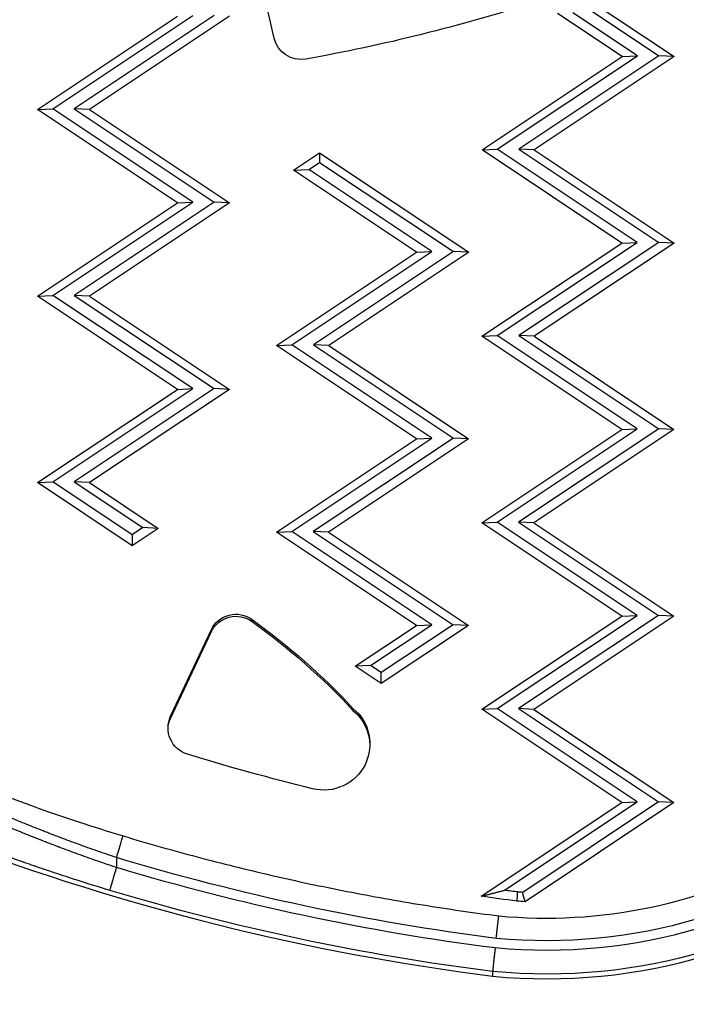
# Model space of a CAD drawing. Units: millimetres. Extents: x 1264 to 6530, y -797 to 998.
# Drawn here: x 2548 to 2619, y 167 to 272 of the extents above; entities that cross this region are included whole.
import ezdxf

# ---------------------------------------------------------------- set-up
doc = ezdxf.new("R2010")
doc.units = ezdxf.units.MM
doc.header["$MEASUREMENT"] = 0
doc.styles.get("Standard").update_dxf_attribs({"font": 'arial.ttf'})
doc.dimstyles.get("Standard").update_dxf_attribs({"dimtxt": 0.18, "dimasz": 0.18, "dimexe": 0.18, "dimexo": 0.0625, "dimgap": 0.09, "dimtad": 0, "dimtih": 1, "dimtoh": 1, "dimdec": 4, "dimzin": 0, "dimdsep": 46, "dimtxsty": 'Standard', "dimcen": 0.09, "dimadec": 0, "dimazin": 0, "dimtfac": 1, "dimtdec": 4, "dimtofl": 0, "dimtmove": 0, "dimatfit": 3, "dimfxl": 1, "dimtolj": 1, "dimtzin": 0, "dimarcsym": 0})

# ---------------------------------------------------------------- blocks, each defined once
blk = doc.blocks.new('*D4')
at = {"color": 0, "lineweight": -2, "ltscale": 4, "transparency": 16777216}
for p, q in [((1448.7, 397.46), (1448.7, 427.64)), ((1498.7, 427.46), (2628.65, 427.46)), ((2678.65, 397.46), (2678.65, 427.64))]:
    blk.add_line(p, q, dxfattribs=at)
at = {"color": 0, "ltscale": 4, "transparency": 16777216}
for points in [[(1498.7, 435.79), (1498.7, 419.12), (1448.7, 427.46)], [(2628.65, 435.79), (2628.65, 419.12), (2678.65, 427.46)]]:
    blk.add_solid(points, dxfattribs=at)
at = {"layer": 'Defpoints', "color": 0, "ltscale": 4, "transparency": 16777216}
for p in [(2678.65, 427.46), (2678.65, 236.46), (1448.7, 168.08)]:
    blk.add_point(p, dxfattribs=at)
at = {"color": 0, "ltscale": 4, "transparency": 16777216, "insert": (2063.67, 493.3), "char_height": 80, "width": 168.9495, "attachment_point": 5}
blk.add_mtext('\\A1;{\\fArial|b0|i0|c162|p34;125}', dxfattribs=at)

msp = doc.modelspace()

# ---------------------------------------------------------------- linework, layer by layer
at = {"ltscale": 4}
for p, q in [((2574.8913, 270.47211), (2572.73276, 279.83028)), ((2608.01066, 274.98705), (2617.72632, 268.51001)), ((2608.01045, 273.96761), (2616.08593, 268.58401)), ((2549.51979, 262.82958), (2564.52175, 272.82229)), ((2551.16018, 262.90293), (2566.16215, 272.89564)), ((2568.45538, 272.89519), (2553.45342, 262.90248)), ((2570.09578, 272.82119), (2555.09381, 262.82848)), ((2612.1523, 268.5111), (2605.22329, 273.1304)), ((2613.79269, 268.58446), (2606.86368, 273.20376)), ((2597.15033, 258.51839), (2612.1523, 268.5111)), ((2598.79072, 258.59175), (2613.79269, 268.58446)), ((2616.08593, 268.58401), (2601.08396, 258.5913)), ((2617.72632, 268.51001), (2602.72435, 258.5173)), ((2612.1523, 268.5111), (2613.79269, 268.58446)), ((2617.72632, 268.51001), (2616.08593, 268.58401)), ((2549.51979, 262.82958), (2551.16018, 262.90293)), ((2564.51782, 252.83097), (2549.51979, 262.82958)), ((2566.15822, 252.90433), (2551.16018, 262.90293)), ((2553.45342, 262.90248), (2568.45145, 252.90388)), ((2555.09381, 262.82848), (2553.45342, 262.90248)), ((2555.09381, 262.82848), (2570.09185, 252.82988)), ((2597.15033, 258.51839), (2598.79072, 258.59175)), ((2613.78876, 248.59315), (2598.79072, 258.59175)), ((2601.08396, 258.5913), (2616.082, 248.5927)), ((2602.72435, 258.5173), (2601.08396, 258.5913)), ((2576.95268, 256.32146), (2579.74005, 258.17812)), ((2579.74005, 258.17812), (2579.73984, 257.15868)), ((2579.74005, 258.17812), (2595.72219, 247.52345)), ((2612.14837, 248.51979), (2597.15033, 258.51839)), ((2602.72435, 258.5173), (2617.72239, 248.51869)), ((2578.59307, 256.39482), (2579.73984, 257.15868)), ((2579.73984, 257.15868), (2594.0818, 247.59745)), ((2576.95268, 256.32146), (2578.59307, 256.39482)), ((2590.14817, 247.52455), (2576.95268, 256.32146)), ((2591.78856, 247.5979), (2578.59307, 256.39482)), ((2549.51586, 242.83826), (2564.51782, 252.83097)), ((2551.15625, 242.91162), (2566.15822, 252.90433)), ((2568.45145, 252.90388), (2553.44949, 242.91117)), ((2570.09185, 252.82988), (2555.08988, 242.83717)), ((2564.51782, 252.83097), (2566.15822, 252.90433)), ((2570.09185, 252.82988), (2568.45145, 252.90388)), ((2597.1464, 238.52708), (2612.14837, 248.51979)), ((2598.78679, 238.60044), (2613.78876, 248.59315)), ((2616.082, 248.5927), (2601.08003, 238.59999)), ((2617.72239, 248.51869), (2602.72042, 238.52599)), ((2612.14837, 248.51979), (2613.78876, 248.59315)), ((2617.72239, 248.51869), (2616.082, 248.5927)), ((2575.14621, 237.53184), (2590.14817, 247.52455)), ((2576.7866, 237.60519), (2591.78856, 247.5979)), ((2594.0818, 247.59745), (2579.07984, 237.60474)), ((2595.72219, 247.52345), (2580.72023, 237.53074)), ((2590.14817, 247.52455), (2591.78856, 247.5979)), ((2595.72219, 247.52345), (2594.0818, 247.59745)), ((2549.51586, 242.83826), (2551.15625, 242.91162)), ((2564.51389, 232.83966), (2549.51586, 242.83826)), ((2566.15429, 232.91302), (2551.15625, 242.91162)), ((2553.44949, 242.91117), (2568.44752, 232.91257)), ((2555.08988, 242.83717), (2553.44949, 242.91117)), ((2555.08988, 242.83717), (2570.08792, 232.83857)), ((2597.1464, 238.52708), (2598.78679, 238.60044)), ((2612.14444, 228.52848), (2597.1464, 238.52708)), ((2613.78483, 228.60184), (2598.78679, 238.60044)), ((2601.08003, 238.59999), (2616.07807, 228.60138)), ((2602.72042, 238.52599), (2601.08003, 238.59999)), ((2602.72042, 238.52599), (2617.71846, 228.52738)), ((2575.14621, 237.53184), (2576.7866, 237.60519)), ((2590.14424, 227.53323), (2575.14621, 237.53184)), ((2591.78463, 227.60659), (2576.7866, 237.60519)), ((2579.07984, 237.60474), (2594.07787, 227.60614)), ((2580.72023, 237.53074), (2579.07984, 237.60474)), ((2580.72023, 237.53074), (2595.71826, 227.53214)), ((2549.51193, 222.84695), (2564.51389, 232.83966)), ((2551.15232, 222.92031), (2566.15429, 232.91302)), ((2568.44752, 232.91257), (2553.44556, 222.91986)), ((2570.08792, 232.83857), (2555.08595, 222.84586)), ((2564.51389, 232.83966), (2566.15429, 232.91302)), ((2570.08792, 232.83857), (2568.44752, 232.91257)), ((2597.14247, 218.53577), (2612.14444, 228.52848)), ((2598.78286, 218.60913), (2613.78483, 228.60184)), ((2616.07807, 228.60138), (2601.0761, 218.60867)), ((2617.71846, 228.52738), (2602.71649, 218.53467)), ((2612.14444, 228.52848), (2613.78483, 228.60184)), ((2617.71846, 228.52738), (2616.07807, 228.60138)), ((2575.14228, 217.54052), (2590.14424, 227.53323)), ((2576.78267, 217.61388), (2591.78463, 227.60659)), ((2594.07787, 227.60614), (2579.07591, 217.61343)), ((2595.71826, 227.53214), (2580.7163, 217.53943)), ((2590.14424, 227.53323), (2591.78463, 227.60659)), ((2595.71826, 227.53214), (2594.07787, 227.60614)), ((2549.51193, 222.84695), (2551.15232, 222.92031)), ((2559.65751, 216.08329), (2549.51193, 222.84695)), ((2559.65773, 217.25009), (2551.15232, 222.92031)), ((2553.44556, 222.91986), (2560.8045, 218.01394)), ((2555.08595, 222.84586), (2553.44556, 222.91986)), ((2555.08595, 222.84586), (2562.44489, 217.93994)), ((2597.14247, 218.53577), (2598.78286, 218.60913)), ((2612.14051, 208.53717), (2597.14247, 218.53577)), ((2613.7809, 208.61052), (2598.78286, 218.60913)), ((2601.0761, 218.60867), (2616.07414, 208.61007)), ((2602.71649, 218.53467), (2601.0761, 218.60867)), ((2602.71649, 218.53467), (2617.71453, 208.53607)), ((2562.44489, 217.93994), (2559.65751, 216.08329)), ((2560.8045, 218.01394), (2559.65773, 217.25009)), ((2562.44489, 217.93994), (2560.8045, 218.01394)), ((2575.14228, 217.54052), (2576.78267, 217.61388)), ((2590.14031, 207.54192), (2575.14228, 217.54052)), ((2591.7807, 207.61528), (2576.78267, 217.61388)), ((2579.07591, 217.61343), (2594.07394, 207.61483)), ((2580.7163, 217.53943), (2579.07591, 217.61343)), ((2580.7163, 217.53943), (2595.71433, 207.54083)), ((2559.65773, 217.25009), (2559.65751, 216.08329)), ((2572.50837, 207.95947), (2572.50837, 208.1805)), ((2597.13854, 198.54446), (2612.14051, 208.53717)), ((2598.77893, 198.61781), (2613.7809, 208.61052)), ((2616.07414, 208.61007), (2601.07217, 198.61736)), ((2617.71453, 208.53607), (2602.71256, 198.54336)), ((2612.14051, 208.53717), (2613.7809, 208.61052)), ((2617.71453, 208.53607), (2616.07414, 208.61007)), ((2563.78718, 197.79901), (2568.1267, 207.04296)), ((2568.1267, 206.82192), (2568.1267, 207.04296)), ((2583.57312, 203.16756), (2590.14031, 207.54192)), ((2585.21351, 203.24091), (2591.7807, 207.61528)), ((2595.71433, 207.54083), (2586.35976, 201.30981)), ((2594.07394, 207.61483), (2586.35998, 202.47661)), ((2590.14031, 207.54192), (2591.7807, 207.61528)), ((2595.71433, 207.54083), (2594.07394, 207.61483)), ((2563.78718, 197.57797), (2568.1267, 206.82192)), ((2585.21351, 203.24091), (2583.57312, 203.16756)), ((2586.35976, 201.30981), (2583.57312, 203.16756)), ((2586.35998, 202.47661), (2585.21351, 203.24091)), ((2586.35976, 201.30981), (2586.35998, 202.47661)), ((2583.32586, 198.64909), (2583.32586, 198.42805)), ((2597.13854, 198.54446), (2598.77893, 198.61781)), ((2612.13658, 188.54585), (2597.13854, 198.54446)), ((2613.77697, 188.61921), (2598.77893, 198.61781)), ((2601.07217, 198.61736), (2616.07021, 188.61876)), ((2602.71256, 198.54336), (2601.07217, 198.61736)), ((2602.71256, 198.54336), (2617.7106, 188.54476)), ((2563.78718, 197.57797), (2563.78718, 197.79901)), ((2597.06851, 178.50911), (2612.13658, 188.54585)), ((2599.5674, 179.15431), (2613.77697, 188.61921)), ((2616.07021, 188.61876), (2601.51377, 178.92281)), ((2617.7106, 188.54476), (2601.75649, 177.91783)), ((2612.13658, 188.54585), (2613.77697, 188.61921)), ((2617.7106, 188.54476), (2616.07021, 188.61876)), ((2557.98024, 182.65525), (2557.98003, 181.6115)), ((2598.28469, 170.44387), (2598.28469, 169.94286))]:
    msp.add_line(p, q, dxfattribs=at)
at = {"ltscale": 4, "extrusion": (0, 0, -1)}
for centre, major_axis, ratio, start_param, end_param in [((2545.55808, 452.29913), (-187.02502, 0), 0.999565614, -1.88214451, -1.746620913), ((2577.75793, 271.13275), (-2.94183, 0), 0.999565614, -1.746620913, -0.226598855), ((2604.03067, 230.54508), (56.82788, 0), 0.999565614, 0.166701261, 1.66523796), ((2604.03067, 230.4714), (60.32788, 0), 0.999565614, 0.166701027, 1.666186705), ((2570.7899, 205.79382), (2.94183, 0), 0.999565614, -2.702854244, -0.94696486), ((2570.7899, 205.57278), (2.94183, 0), 0.999565614, -2.702854244, -0.94696486), ((2529.7511, 148.79721), (73.1958, 0), 0.999565614, -0.94696486, -0.749634951), ((2529.7511, 148.57617), (73.1958, 0), 0.999565614, -0.94696486, -0.749634951), ((2580.19718, 194.82665), (4.94089, 0), 0.999565614, -0.885087076, 1.814772558), ((2580.19718, 194.60561), (4.94089, 0), 0.999565614, -0.885087076, -0.022379836), ((2566.45038, 196.54987), (-2.94183, 0), 0.999565614, -1.270897312, 0.438738409), ((2566.45038, 196.32883), (-2.94183, 0), 0.999565614, 0.037593334, 0.438738409), ((2633.33092, 412.73988), (-229.33035, 0), 0.999565614, -1.331627394, -1.270897312), ((2557.98024, 182.58157), (0.7213, 2.39369), 0.008506518, -1.542574134, 0), ((2630.39102, 422.7486), (-250.87497, 0), 0.999565614, -1.44402235, -1.277997609), ((2630.39102, 422.67492), (-254.37497, 0), 0.999565614, -1.444242249, -1.27919342), ((2632.43793, 424.47467), (-248.60138, 0), 0.999565614, -1.443539555, -1.428038261), ((2632.43793, 424.54835), (-247.69145, 0), 0.999565614, -1.443474915, -1.437696087), ((2605.55633, 228.5442), (-49.80728, 0), 0.999565614, -1.489542775, -1.478919707), ((4524.83908, 1342.72656), (-1877.93849, -1268.3262), 0.364917713, 0.134698197, 0.13588039), ((2605.55633, 228.47052), (-50.7172, 0), 0.999565614, -1.495803847, -1.478600566)]:
    msp.add_ellipse(centre, major_axis=major_axis, ratio=ratio, start_param=start_param, end_param=end_param, dxfattribs=at)
at = {"ltscale": 4}
for centre, major_axis, ratio, start_param, end_param in [((2604.03067, 230.54508), (57.82788, 0), 0.999565614, -1.665518482, -0.166701027), ((2604.03067, 229.97038), (60.32788, 0), 0.999565614, -1.666186705, -0.166701027), ((2630.39102, 422.1739), (254.37497, 0), 0.999565614, -1.933459568, -1.697350405), ((2557.98003, 181.53783), (-0.71843, -2.39455), 0.008472769, -1.599028668, -0.028232341), ((2630.39102, 422.7486), (251.87497, 0), 0.999565614, -1.862399233, -1.697506331)]:
    msp.add_ellipse(centre, major_axis=major_axis, ratio=ratio, start_param=start_param, end_param=end_param, dxfattribs=at)
for points, knots in [([(2598.94725, 176.40645), (2604.34838, 175.89908), (2609.82538, 176.20639), (2620.44613, 178.42318), (2625.58845, 180.33236), (2635.08165, 185.58319), (2639.43126, 188.92413), (2646.95137, 196.74121), (2650.12088, 201.2163), (2654.99819, 210.90332), (2656.70535, 216.11395), (2657.60546, 221.46104)], [1.477288338, 1.477288338, 1.477288338, 1.477288338, 1.776848247, 1.776848247, 2.076408156, 2.076408156, 2.375968066, 2.375968066, 2.675527975, 2.675527975, 2.975087884, 2.975087884, 2.975087884, 2.975087884]), ([(2542.39317, 190.70129), (2543.44842, 190.27297), (2544.59119, 189.82259), (2547.0286, 188.89422), (2548.33573, 188.41224), (2551.05018, 187.4476), (2552.46861, 186.9613), (2555.48047, 185.96883), (2557.09217, 185.46021), (2558.70153, 184.97526)], [0.015034329, 0.015034329, 0.015034329, 0.015034329, 4.497855224, 4.497855224, 9.090965346, 9.090965346, 13.723312662, 13.723312662, 18.766037324, 18.766037324, 18.766037324, 18.766037324]), ([(2557.98024, 182.65525), (2557.63566, 182.77088), (2557.29266, 182.88721), (2556.61571, 183.11922), (2556.2817, 183.23488), (2555.60794, 183.47055), (2555.26826, 183.59059), (2554.59201, 183.83199), (2554.25543, 183.95335), (2553.58782, 184.19646), (2553.25677, 184.3182), (2552.59842, 184.56263), (2552.2711, 184.68532), (2551.61912, 184.93202), (2551.29446, 185.05603), (2550.79881, 185.24712), (2550.6265, 185.31389), (2550.30512, 185.43902), (2550.15589, 185.49737), (2549.68936, 185.68058), (2549.37515, 185.80511), (2548.75793, 186.0519), (2548.45485, 186.17416), (2547.85129, 186.41969), (2547.55094, 186.54295), (2546.95797, 186.78835), (2546.66536, 186.91049), (2546.08941, 187.15292), (2545.80606, 187.27322), (2545.25936, 187.5072), (2544.99567, 187.62095), (2544.477, 187.84639), (2544.22197, 187.95809), (2543.72174, 188.17883), (2543.47646, 188.28789), (2543.19507, 188.41396), (2543.15547, 188.43172), (2543.11597, 188.44947)], [0, 0, 0, 0, 0.00107515616, 0.00107515616, 0.00213178503, 0.00213178503, 0.00321620484, 0.00321620484, 0.00430062466, 0.00430062466, 0.00537695537, 0.00537695537, 0.00645093699, 0.00645093699, 0.00752609315, 0.00752609315, 0.00810008521, 0.00810008521, 0.00860124932, 0.00860124932, 0.00967640548, 0.00967640548, 0.01073984563, 0.01073984563, 0.0118208598, 0.0118208598, 0.01290187397, 0.01290187397, 0.01397703014, 0.01397703014, 0.01500481783, 0.01500481783, 0.01602616122, 0.01602616122, 0.01703654134, 0.01703654134, 0.01720249863, 0.01720249863, 0.01720249863, 0.01720249863]), ([(2542.78786, 187.52797), (2542.98076, 187.4411), (2543.1769, 187.3533), (2543.57532, 187.17606), (2543.77762, 187.08661), (2544.1193, 186.9365), (2544.25732, 186.87611), (2544.6552, 186.70275), (2544.91763, 186.58929), (2545.45145, 186.3603), (2545.7229, 186.24476), (2546.03416, 186.11335), (2546.07055, 186.098), (2546.10699, 186.08265), (2546.40004, 185.95918), (2546.69703, 185.83512), (2547.2891, 185.58995), (2547.58393, 185.46887), (2548.19599, 185.21965), (2548.51362, 185.09146), (2549.13968, 184.84112), (2549.44768, 184.71901), (2549.77729, 184.58952), (2549.79516, 184.58251), (2549.98363, 184.50854), (2550.15555, 184.44139), (2550.48442, 184.31359), (2550.64121, 184.25293), (2551.1125, 184.07141), (2551.42817, 183.95092), (2551.76203, 183.82465), (2551.77879, 183.81832), (2551.79555, 183.81198), (2552.12957, 183.68578), (2552.46518, 183.56019), (2553.13955, 183.31029), (2553.47831, 183.18597), (2554.15901, 182.93868), (2554.50093, 182.81569), (2555.17505, 182.57568), (2555.50713, 182.45861), (2556.17261, 182.22634), (2556.50599, 182.11114), (2557.17266, 181.88313), (2557.50592, 181.7703), (2557.8871, 181.64258), (2557.93355, 181.62703), (2557.98003, 181.6115)], [0, 0, 0, 0, 0.00083636736, 0.00083636736, 0.00167452541, 0.00167452541, 0.0022350224, 0.0022350224, 0.00327908452, 0.00327908452, 0.00433106773, 0.00433106773, 0.0044700448, 0.0044700448, 0.0044700448, 0.005587556, 0.005587556, 0.00666877542, 0.00666877542, 0.00780443251, 0.00780443251, 0.00887856154, 0.00887856154, 0.0089400896, 0.0089400896, 0.00952705956, 0.00952705956, 0.0100576008, 0.0100576008, 0.0111190217, 0.0111190217, 0.011175112, 0.011175112, 0.011175112, 0.0122926232, 0.0122926232, 0.0134101344, 0.0134101344, 0.0145276456, 0.0145276456, 0.01560314033, 0.01560314033, 0.01667315633, 0.01667315633, 0.01773318032, 0.01773318032, 0.0178801792, 0.0178801792, 0.0178801792, 0.0178801792]), ([(2557.26131, 179.1444), (2556.08417, 179.49758), (2554.92302, 179.85768), (2553.77718, 180.2242), (2553.37703, 180.3522), (2552.97874, 180.48098), (2552.58229, 180.61052), (2552.57034, 180.61443), (2552.55839, 180.61833), (2552.54644, 180.62224), (2551.79276, 180.86867), (2551.04575, 181.11786), (2550.30546, 181.36964), (2550.28819, 181.37551), (2550.27093, 181.38139), (2550.25367, 181.38726), (2549.89507, 181.50933), (2549.53806, 181.63201), (2549.18265, 181.75527), (2549.16288, 181.76212), (2549.14312, 181.76898), (2549.12336, 181.77584), (2548.80823, 181.88524), (2548.49416, 181.99518), (2548.18371, 182.10473), (2548.1468, 182.11775), (2548.10994, 182.13077), (2548.07314, 182.14378), (2548.05119, 182.15154), (2548.02926, 182.1593), (2548.00735, 182.16705), (2547.16927, 182.46368), (2546.3545, 182.75848), (2545.56336, 183.05059), (2544.99644, 183.25992), (2544.44154, 183.46791), (2543.89854, 183.67432), (2543.87082, 183.68486), (2543.84314, 183.69539), (2543.81548, 183.70592), (2543.18433, 183.94619), (2542.56944, 184.18429), (2541.97128, 184.41966), (2541.94205, 184.43116), (2541.91286, 184.44265), (2541.88371, 184.45414), (2541.49596, 184.60696), (2541.11499, 184.75877), (2540.74316, 184.90846), (2540.54596, 184.98784), (2540.3513, 185.06665), (2540.15954, 185.14472)], [0, 0, 0, 0, 0.00363538512, 0.00363538512, 0.00363538512, 0.00490492332, 0.00490492332, 0.00490492332, 0.00494319742, 0.00494319742, 0.00494319742, 0.00735738498, 0.00735738498, 0.00735738498, 0.00741370433, 0.00741370433, 0.00741370433, 0.00858361581, 0.00858361581, 0.00858361581, 0.00864868262, 0.00864868262, 0.00864868262, 0.00968646989, 0.00968646989, 0.00968646989, 0.00980984664, 0.00980984664, 0.00980984664, 0.00988342698, 0.00988342698, 0.00988342698, 0.01269793057, 0.01269793057, 0.01269793057, 0.01471476996, 0.01471476996, 0.01471476996, 0.01481771691, 0.01481771691, 0.01481771691, 0.01716723162, 0.01716723162, 0.01716723162, 0.01728204949, 0.01728204949, 0.01728204949, 0.01880957582, 0.01880957582, 0.01880957582, 0.01961969328, 0.01961969328, 0.01961969328, 0.01961969328]), ([(2558.70153, 184.97526), (2561.33103, 184.18291), (2563.97368, 183.43415), (2569.28236, 182.02466), (2571.9484, 181.36393), (2577.30094, 180.1312), (2579.98743, 179.55922), (2585.37792, 178.50462), (2588.08192, 178.02201), (2593.50444, 177.14669), (2596.22296, 176.75399), (2598.94725, 176.40645)], [1.2781941014, 1.2781941014, 1.2781941014, 1.2781941014, 1.3113662325, 1.3113662325, 1.3445383636, 1.3445383636, 1.3777104947, 1.3777104947, 1.4108826258, 1.4108826258, 1.4440547569, 1.4440547569, 1.4440547569, 1.4440547569]), ([(2598.67173, 173.99502), (2598.67986, 174.06818), (2598.68799, 174.14133), (2598.6961, 174.21412), (2598.70421, 174.28693), (2598.71229, 174.35936), (2598.72029, 174.43108), (2598.7283, 174.50281), (2598.73624, 174.57381), (2598.74407, 174.64375), (2598.75191, 174.71377), (2598.75964, 174.78272), (2598.76722, 174.85028), (2598.77069, 174.88121), (2598.77413, 174.91186), (2598.77754, 174.94218), (2598.78464, 175.00534), (2598.79164, 175.06755), (2598.7985, 175.12846), (2598.80536, 175.18931), (2598.81209, 175.24888), (2598.81864, 175.30685), (2598.82084, 175.32632), (2598.82303, 175.34561), (2598.82519, 175.36471), (2598.83131, 175.41883), (2598.83724, 175.4711), (2598.84298, 175.52157), (2598.84874, 175.57233), (2598.85431, 175.62127), (2598.85969, 175.66839), (2598.86209, 175.68948), (2598.86446, 175.7102), (2598.86679, 175.73056), (2598.87096, 175.76711), (2598.87503, 175.8026), (2598.87895, 175.83681), (2598.88296, 175.87169), (2598.88682, 175.90524), (2598.89051, 175.93727), (2598.8942, 175.9693), (2598.89773, 175.99981), (2598.90108, 176.02867), (2598.90517, 176.06393), (2598.90901, 176.09682), (2598.91258, 176.12735), (2598.91615, 176.15784), (2598.91947, 176.18598), (2598.92252, 176.21175), (2598.92387, 176.22312), (2598.92517, 176.23404), (2598.92641, 176.24448), (2598.92886, 176.26494), (2598.9311, 176.28358), (2598.93313, 176.30029), (2598.93517, 176.31701), (2598.93699, 176.3318), (2598.93859, 176.34459), (2598.93991, 176.35512), (2598.94108, 176.3643), (2598.94209, 176.37212), (2598.94352, 176.38303), (2598.94465, 176.39136), (2598.9455, 176.39708), (2598.94635, 176.40275), (2598.94691, 176.40587), (2598.94718, 176.40638), (2598.94721, 176.40643), (2598.94723, 176.40645), (2598.94725, 176.40645)], [-0.000055621936, -0.000055621936, -0.000055621936, -0.000055621936, 0.000165283366, 0.000165283366, 0.000165283366, 0.000386253215, 0.000386253215, 0.000386253215, 0.000607255514, 0.000607255514, 0.000607255514, 0.000828527712, 0.000828527712, 0.000828527712, 0.000929854918, 0.000929854918, 0.000929854918, 0.001140923875, 0.001140923875, 0.001140923875, 0.001351781747, 0.001351781747, 0.001351781747, 0.001422593344, 0.001422593344, 0.001422593344, 0.001623216453, 0.001623216453, 0.001623216453, 0.001825011705, 0.001825011705, 0.001825011705, 0.001915331771, 0.001915331771, 0.001915331771, 0.002077477686, 0.002077477686, 0.002077477686, 0.002242773942, 0.002242773942, 0.002242773942, 0.002408070198, 0.002408070198, 0.002408070198, 0.002610073055, 0.002610073055, 0.002610073055, 0.002811789072, 0.002811789072, 0.002811789072, 0.002900808625, 0.002900808625, 0.002900808625, 0.003075223939, 0.003075223939, 0.003075223939, 0.003249802834, 0.003249802834, 0.003249802834, 0.003393547052, 0.003393547052, 0.003393547052, 0.003594214916, 0.003594214916, 0.003594214916, 0.003793197496, 0.003793197496, 0.003793197496, 0.003813112284, 0.003813112284, 0.003813112284, 0.003813112284]), ([(2598.56128, 173.00144), (2598.55314, 172.92828), (2598.54499, 172.85493), (2598.53687, 172.78176), (2598.52875, 172.70857), (2598.52066, 172.63555), (2598.51264, 172.56307), (2598.50461, 172.49057), (2598.49666, 172.41861), (2598.48881, 172.34754), (2598.48096, 172.27638), (2598.47321, 172.20611), (2598.46561, 172.13706), (2598.46213, 172.10545), (2598.45868, 172.0741), (2598.45526, 172.04304), (2598.44814, 171.97831), (2598.44112, 171.91439), (2598.43424, 171.85159), (2598.42736, 171.78886), (2598.42061, 171.72725), (2598.41404, 171.66708), (2598.41182, 171.64685), (2598.40963, 171.62677), (2598.40746, 171.60688), (2598.40131, 171.55057), (2598.39536, 171.49599), (2598.3896, 171.44309), (2598.38381, 171.38989), (2598.37822, 171.3384), (2598.37282, 171.2886), (2598.37041, 171.26632), (2598.36803, 171.24437), (2598.36569, 171.22277), (2598.3615, 171.18398), (2598.35741, 171.14618), (2598.35347, 171.10958), (2598.34945, 171.07227), (2598.34557, 171.03621), (2598.34186, 171.0016), (2598.33814, 170.96699), (2598.3346, 170.93384), (2598.33123, 170.9023), (2598.32712, 170.86376), (2598.32327, 170.82751), (2598.31968, 170.79355), (2598.31609, 170.75963), (2598.31275, 170.72799), (2598.30968, 170.69864), (2598.30833, 170.68569), (2598.30702, 170.67318), (2598.30577, 170.66112), (2598.30331, 170.63751), (2598.30106, 170.61566), (2598.29901, 170.5957), (2598.29697, 170.57573), (2598.29514, 170.55765), (2598.29353, 170.54155), (2598.2922, 170.5283), (2598.29102, 170.51638), (2598.29, 170.50582), (2598.28857, 170.49107), (2598.28743, 170.47889), (2598.28657, 170.46928), (2598.28573, 170.45976), (2598.28516, 170.45276), (2598.28489, 170.44835), (2598.28476, 170.44629), (2598.28469, 170.44479), (2598.28469, 170.44387)], [-0.00005592058, -0.00005592058, -0.00005592058, -0.00005592058, 0.000164997501, 0.000164997501, 0.000164997501, 0.000385979844, 0.000385979844, 0.000385979844, 0.000606994487, 0.000606994487, 0.000606994487, 0.000828278799, 0.000828278799, 0.000828278799, 0.000929558033, 0.000929558033, 0.000929558033, 0.001140583442, 0.001140583442, 0.001140583442, 0.001351397677, 0.001351397677, 0.001351397677, 0.00142229734, 0.00142229734, 0.00142229734, 0.00162292165, 0.00162292165, 0.00162292165, 0.00182471788, 0.00182471788, 0.00182471788, 0.001915036646, 0.001915036646, 0.001915036646, 0.002077179876, 0.002077179876, 0.002077179876, 0.002242477914, 0.002242477914, 0.002242477914, 0.002407775953, 0.002407775953, 0.002407775953, 0.002609779641, 0.002609779641, 0.002609779641, 0.002811496486, 0.002811496486, 0.002811496486, 0.002900515259, 0.002900515259, 0.002900515259, 0.003074935952, 0.003074935952, 0.003074935952, 0.003249520357, 0.003249520357, 0.003249520357, 0.003393254566, 0.003393254566, 0.003393254566, 0.00359392322, 0.00359392322, 0.00359392322, 0.003792906642, 0.003792906642, 0.003792906642, 0.003885993873, 0.003885993873, 0.003885993873, 0.003885993873])]:
    msp.add_open_spline(points, degree=3, knots=knots, dxfattribs=at)
for points, degree in [([(2597.06851, 178.50911), (2598.31979, 178.82923), (2599.5674, 179.15431)], 2), ([(2600.88704, 177.99065), (2600.92023, 178.31642), (2600.95345, 178.64277), (2600.98665, 178.96854)], 3)]:
    msp.add_open_spline(points, degree=degree, dxfattribs=at)

# ---------------------------------------------------------------- dimensions: what is measured, and where the dimension line sits
dim = msp.add_linear_dim(base=(2678.64638, 427.45814), p1=(1448.69727, 168.07799), p2=(2678.64638, 236.45504), text='{\\fArial|b0|i0|c162|p34;125}', dimstyle='Standard', override={"dimtxt": 80, "dimasz": 50, "dimgap": 25, "dimtad": 2, "dimtih": 0, "dimtoh": 0, "dimfxl": 30, "dimfxlon": 1}, dxfattribs=at)
dim.commit()
dim.dimension.update_dxf_attribs({"geometry": '*D4', "text_midpoint": (2063.67182, 493.30398)})

doc.saveas('drawing.dxf')
